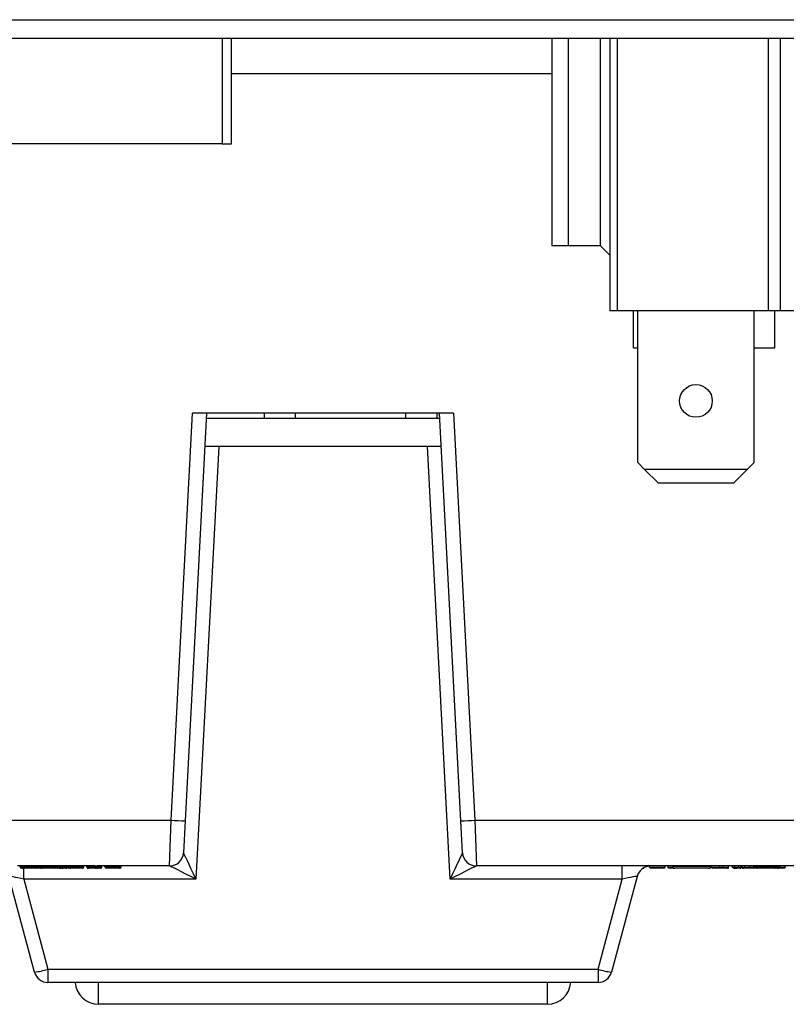
# Model space of a CAD drawing. Units: inches. Extents: x 0.5 to 8, y 0.3 to 10.7.
# Drawn here: x 2.2 to 2.7, y 2.3 to 3 of the extents above; entities that cross this region are included whole.
import ezdxf

# ---------------------------------------------------------------- set-up
doc = ezdxf.new("R2010")
doc.units = ezdxf.units.IN
doc.header["$MEASUREMENT"] = 0

msp = doc.modelspace()

# ---------------------------------------------------------------- linework, layer by layer
at = {"color": 7, "linetype": 'Continuous', "lineweight": 25}
for p, q in [((2.14985, 2.97968), (3.15378, 2.97968)), ((1.87426, 2.96656), (2.89788, 2.96656)), ((2.31793, 2.89076), (2.31793, 2.96656)), ((2.54705, 2.96656), (2.54705, 2.81792)), ((2.55879, 2.96656), (2.55879, 2.81792)), ((2.58172, 2.81792), (2.58172, 2.96656)), ((2.58841, 2.96656), (2.58841, 2.77146)), ((2.59367, 2.96656), (2.59367, 2.77146)), ((2.7018, 2.96656), (2.7018, 2.77146)), ((2.71041, 2.96656), (2.71041, 2.77146)), ((2.31136, 2.89076), (2.11189, 2.89076)), ((2.31136, 2.89076), (2.31793, 2.89076)), ((2.55879, 2.81792), (2.54705, 2.81792)), ((2.58172, 2.81792), (2.55879, 2.81792)), ((2.58172, 2.81792), (2.58841, 2.81123)), ((2.59367, 2.77146), (2.58841, 2.77146)), ((2.7018, 2.77146), (2.59367, 2.77146)), ((2.60542, 2.74496), (2.60542, 2.77146)), ((2.60841, 2.66287), (2.60841, 2.77146)), ((2.69175, 2.66287), (2.69175, 2.77146)), ((2.71041, 2.77146), (2.7018, 2.77146)), ((2.70647, 2.74496), (2.70647, 2.77146)), ((2.74967, 2.77146), (2.71041, 2.77146)), ((2.60542, 2.74496), (2.60841, 2.74496)), ((2.69175, 2.74496), (2.70647, 2.74496)), ((2.27479, 2.40697), (2.29005, 2.69822)), ((2.30006, 2.69822), (2.28478, 2.40662)), ((2.47673, 2.69822), (2.29005, 2.69822)), ((2.3414, 2.69822), (2.3414, 2.69442)), ((2.36371, 2.69442), (2.36371, 2.69822)), ((2.44245, 2.69822), (2.44245, 2.69442)), ((2.46476, 2.69822), (2.46476, 2.69442)), ((2.48201, 2.40662), (2.46672, 2.69822)), ((2.47673, 2.69822), (2.49199, 2.40697)), ((2.46692, 2.69442), (2.29986, 2.69442)), ((2.30879, 2.67422), (2.29257, 2.36474)), ((2.46798, 2.67422), (2.2988, 2.67422)), ((2.47422, 2.36474), (2.458, 2.67422)), ((2.60841, 2.66287), (2.61333, 2.65795)), ((2.68682, 2.65795), (2.69175, 2.66287)), ((2.68682, 2.65795), (2.61333, 2.65795)), ((2.61333, 2.65795), (2.62318, 2.6481)), ((2.67698, 2.6481), (2.68682, 2.65795)), ((2.67698, 2.6481), (2.62318, 2.6481)), ((2.00868, 2.40697), (2.27479, 2.40697)), ((2.27359, 2.37422), (2.27479, 2.40697)), ((2.28478, 2.40662), (2.28357, 2.3837)), ((2.48321, 2.3837), (2.48201, 2.40662)), ((2.49199, 2.40697), (2.7581, 2.40697)), ((2.49199, 2.40697), (2.49319, 2.37422)), ((2.16971, 2.37422), (2.16495, 2.37422)), ((2.16673, 2.37355), (2.16673, 2.37422)), ((2.16816, 2.37355), (2.16816, 2.37422)), ((2.17258, 2.37355), (2.17258, 2.37423)), ((2.18328, 2.37422), (2.17555, 2.37422)), ((2.17853, 2.37355), (2.17853, 2.37422)), ((2.17953, 2.37355), (2.17953, 2.37422)), ((2.18031, 2.37355), (2.18031, 2.37422)), ((2.18174, 2.37355), (2.18174, 2.37422)), ((2.18616, 2.37355), (2.18616, 2.37423)), ((2.20354, 2.37422), (2.18912, 2.37422)), ((2.19211, 2.37355), (2.19211, 2.37422)), ((2.19416, 2.37355), (2.19416, 2.37422)), ((2.19634, 2.37355), (2.19634, 2.37422)), ((2.19856, 2.37355), (2.19856, 2.37422)), ((2.20056, 2.37355), (2.20056, 2.37422)), ((2.20199, 2.37355), (2.20199, 2.37422)), ((2.20641, 2.37355), (2.20641, 2.37423)), ((2.2199, 2.37422), (2.20938, 2.37422)), ((2.21236, 2.37355), (2.21236, 2.37422)), ((2.21459, 2.37355), (2.21459, 2.37422)), ((2.21589, 2.37355), (2.21589, 2.37422)), ((2.2203, 2.37355), (2.2203, 2.37423)), ((2.23067, 2.37422), (2.22188, 2.37422)), ((2.22306, 2.37355), (2.22306, 2.37422)), ((2.22527, 2.37355), (2.22527, 2.37422)), ((2.2275, 2.37355), (2.2275, 2.37422)), ((2.22794, 2.37355), (2.22794, 2.37422)), ((2.23364, 2.37355), (2.23364, 2.37423)), ((2.27359, 2.37422), (2.2365, 2.37422)), ((2.23885, 2.37355), (2.23885, 2.37422)), ((2.23907, 2.37355), (2.23907, 2.37422)), ((2.27361, 2.37422), (2.27359, 2.37422)), ((2.49319, 2.37422), (2.49317, 2.37422)), ((2.7581, 2.37422), (2.49319, 2.37422)), ((2.59731, 2.36474), (2.59731, 2.37422)), ((2.61681, 2.37339), (2.61681, 2.37418)), ((2.62804, 2.37339), (2.62804, 2.37422)), ((2.63021, 2.37339), (2.63021, 2.37422)), ((2.63316, 2.37405), (2.63316, 2.37422)), ((2.6335, 2.37405), (2.6335, 2.37422)), ((2.6335, 2.37405), (2.66047, 2.37405)), ((2.66047, 2.37405), (2.66047, 2.37422)), ((2.66081, 2.37405), (2.66081, 2.37422)), ((2.66089, 2.37339), (2.66089, 2.37422)), ((2.66708, 2.37339), (2.66708, 2.37422)), ((2.66957, 2.37339), (2.66957, 2.37422)), ((2.67342, 2.37339), (2.67342, 2.37422)), ((2.67601, 2.37339), (2.67601, 2.37422)), ((2.67795, 2.37339), (2.67795, 2.37422)), ((2.68047, 2.37339), (2.68047, 2.37422)), ((2.68249, 2.37339), (2.68249, 2.37422)), ((2.68314, 2.37339), (2.68314, 2.37422)), ((2.68499, 2.37339), (2.68499, 2.37422)), ((2.68876, 2.37339), (2.68876, 2.37422)), ((2.69153, 2.37355), (2.69153, 2.37422)), ((2.69256, 2.37355), (2.69256, 2.37422)), ((2.69542, 2.37355), (2.69542, 2.37422)), ((2.70527, 2.37355), (2.70527, 2.37422)), ((2.70812, 2.37355), (2.70812, 2.37422)), ((2.70986, 2.37355), (2.70986, 2.37422)), ((2.71019, 2.37355), (2.71019, 2.37422)), ((2.71382, 2.37339), (2.71382, 2.37422)), ((2.17953, 2.37255), (2.17775, 2.37255)), ((2.17953, 2.37255), (2.17953, 2.37355)), ((2.19416, 2.37355), (2.19634, 2.37355)), ((2.19685, 2.37255), (2.19581, 2.37255)), ((2.19634, 2.37355), (2.19856, 2.37355)), ((2.19717, 2.37255), (2.19685, 2.37255)), ((2.21589, 2.37355), (2.2203, 2.37355)), ((2.22074, 2.37255), (2.21679, 2.37255)), ((2.2203, 2.37355), (2.22306, 2.37355)), ((2.22172, 2.37255), (2.22074, 2.37255)), ((2.22876, 2.37255), (2.2285, 2.37255)), ((2.61252, 2.37255), (2.61335, 2.37339)), ((2.61681, 2.37339), (2.62804, 2.37339)), ((2.61764, 2.37255), (2.61681, 2.37339)), ((2.62721, 2.37255), (2.61764, 2.37255)), ((2.62721, 2.37255), (2.62804, 2.37339)), ((2.65897, 2.37255), (2.635, 2.37255)), ((2.66089, 2.37339), (2.66708, 2.37339)), ((2.66172, 2.37255), (2.66089, 2.37339)), ((2.66708, 2.37255), (2.66172, 2.37255)), ((2.66708, 2.37255), (2.66708, 2.37339)), ((2.67684, 2.37255), (2.67601, 2.37339)), ((2.67601, 2.37339), (2.67795, 2.37339)), ((2.67712, 2.37255), (2.67684, 2.37255)), ((2.67712, 2.37255), (2.67795, 2.37339)), ((2.69256, 2.37355), (2.69542, 2.37355)), ((2.69442, 2.37255), (2.69356, 2.37255)), ((2.70627, 2.37255), (2.69442, 2.37255)), ((2.69542, 2.37355), (2.70527, 2.37355)), ((2.70527, 2.37355), (2.70812, 2.37355)), ((2.70712, 2.37255), (2.70627, 2.37255)), ((2.7086, 2.37255), (2.70784, 2.37255)), ((2.17707, 2.2983), (2.15871, 2.36681)), ((2.16948, 2.36474), (2.18673, 2.30036)), ((2.29257, 2.36474), (2.16948, 2.36474)), ((2.59731, 2.36474), (2.47422, 2.36474)), ((2.58006, 2.30036), (2.59731, 2.36474)), ((2.60807, 2.36681), (2.58971, 2.2983)), ((2.18673, 2.30036), (2.58006, 2.30036)), ((2.18673, 2.30036), (2.18673, 2.29089)), ((2.58006, 2.30036), (2.58006, 2.29089)), ((2.58006, 2.29089), (2.18673, 2.29089)), ((2.54389, 2.27527), (2.22289, 2.27527))]:
    msp.add_line(p, q, dxfattribs=at)
at = {"color": 8, "linetype": 'Continuous', "lineweight": 25}
for p, q in [((2.31136, 2.96656), (2.31136, 2.89076)), ((2.54705, 2.94089), (2.31793, 2.94089)), ((2.16948, 2.36474), (2.16948, 2.37272)), ((2.17853, 2.37355), (2.17953, 2.37355)), ((2.17953, 2.37355), (2.18031, 2.37355)), ((2.2275, 2.37355), (2.22794, 2.37355)), ((2.23885, 2.37355), (2.23907, 2.37355)), ((2.70986, 2.37355), (2.71019, 2.37355)), ((2.22289, 2.27527), (2.22289, 2.29089)), ((2.54389, 2.27527), (2.54389, 2.29089))]:
    msp.add_line(p, q, dxfattribs=at)
at = {"color": 7, "linetype": 'Continuous', "lineweight": 25}
msp.add_circle((2.65008, 2.7069), 0.01168, dxfattribs=at)
for centre, radius, start, end in [((2.28479, 2.55004), 0.14342, 266.00302, 269.99576), ((2.482, 2.55004), 0.14342, 270.00424, 273.99698), ((2.27359, 2.38422), 0.01, 270, 357), ((2.27361, 2.38421), 0.00999, 270.03273, 356.89291), ((2.49318, 2.38421), 0.00999, 183.10709, 269.96727), ((2.49319, 2.38422), 0.01, 183, 270), ((2.61773, 2.36422), 0.01, 90, 165), ((2.635, 2.37405), 0.0015, 180, 270), ((2.65897, 2.37405), 0.0015, 270, 0), ((2.16773, 2.37355), 0.001, 180.01011, 269.99422), ((2.17753, 2.37355), 0.001, 270.00415, 359.99297), ((2.18131, 2.37355), 0.001, 180.01011, 269.99422), ((2.19111, 2.37355), 0.001, 270.00415, 359.99297), ((2.19979, 2.37355), 0.001, 270, 332.71739), ((2.20156, 2.37355), 0.001, 180.01011, 269.99422), ((2.21136, 2.37355), 0.001, 270.00415, 359.99297), ((2.21685, 2.3735), 0.000953, 177.0813, 266.75535), ((2.2285, 2.37355), 0.001, 180, 270), ((2.23807, 2.37355), 0.001, 270, 0), ((2.69356, 2.37355), 0.001, 180, 270), ((2.69442, 2.37355), 0.001, 270, 0), ((2.70627, 2.37355), 0.001, 180, 270), ((2.70712, 2.37355), 0.001, 270, 0), ((2.70919, 2.37355), 0.001, 270, 0), ((2.17171, 2.347), 0.04899, 276.28075, 287.85193), ((2.18673, 2.30089), 0.01, 195, 270), ((2.59507, 2.347), 0.04899, 252.14807, 263.71925), ((2.58006, 2.30089), 0.01, 270, 345), ((2.22289, 2.29194), 0.01667, 183.61159, 270), ((2.54389, 2.29194), 0.01667, 270, 356.38841)]:
    msp.add_arc(centre, radius, start, end, dxfattribs=at)
for centre, major_axis, ratio, start_param, end_param in [((2.29362, 2.38422), (0.01004, 0.00053), 0.051695, 3.13616, 3.18578), ((2.29257, 2.36422), (-0.00899, 0.01946), 0.010245, 4.734555, 6.252991), ((2.47422, 2.36422), (0.00899, 0.01946), 0.010245, 0.030194, 1.548631), ((2.47317, 2.38422), (0.01004, -0.00053), 0.051695, 6.238998, 6.288618), ((2.2199, 2.40755), (0, 0.03333), 0.508828, 3.141593, 3.165548), ((2.22188, 2.40755), (0.06575, 0), 0.506936, 4.688433, 4.712389), ((2.29257, 2.36422), (0.01898, -0.00999), 0.021593, 1.582163, 3.1006), ((2.47422, 2.36422), (0.01898, 0.00999), 0.021593, 0.040993, 1.55943), ((2.16976, 2.36422), (0.01105, -0.0026), 0.03926, 1.60542, 3.162671), ((2.19506, 2.37355), (0, 0.001), 0.901129, 1.570796, 3.009523), ((2.19581, 2.37355), (0.00658, 0), 0.152024, 4.580319, 4.712389), ((2.19685, 2.37355), (0, 0.001), 0.512915, 1.570796, 3.141593), ((2.19717, 2.37355), (0.00139, 0), 0.721131, 4.712389, 6.283185), ((2.22074, 2.37355), (0, 0.001), 0.438442, 1.570796, 3.141593), ((2.22172, 2.37355), (0.00135, 0), 0.743275, 4.712389, 6.283185), ((2.59703, 2.36422), (0.01105, 0.0026), 0.03926, 6.262107, 7.819358)]:
    msp.add_ellipse(centre, major_axis=major_axis, ratio=ratio, start_param=start_param, end_param=end_param, dxfattribs=at)
for points, knots in [([(2.17258, 2.37423), (2.17192, 2.37423), (2.1709, 2.37422), (2.17002, 2.37422), (2.16971, 2.37422)], [0, 0, 0, 0, 0.643224, 1, 1, 1, 1]), ([(2.17555, 2.37422), (2.17501, 2.37422), (2.17407, 2.37423), (2.17303, 2.37423), (2.17258, 2.37423)], [0, 0, 0, 0, 0.570473, 1, 1, 1, 1]), ([(2.18616, 2.37423), (2.1855, 2.37423), (2.18448, 2.37422), (2.1836, 2.37422), (2.18328, 2.37422)], [0, 0, 0, 0, 0.643224, 1, 1, 1, 1]), ([(2.18912, 2.37422), (2.18859, 2.37422), (2.18765, 2.37423), (2.1866, 2.37423), (2.18616, 2.37423)], [0, 0, 0, 0, 0.570473, 1, 1, 1, 1]), ([(2.20641, 2.37423), (2.20575, 2.37423), (2.20473, 2.37422), (2.20385, 2.37422), (2.20354, 2.37422)], [0, 0, 0, 0, 0.643224, 1, 1, 1, 1]), ([(2.20938, 2.37422), (2.20884, 2.37422), (2.2079, 2.37423), (2.20686, 2.37423), (2.20641, 2.37423)], [0, 0, 0, 0, 0.570473, 1, 1, 1, 1]), ([(2.23364, 2.37423), (2.23296, 2.37423), (2.23191, 2.37422), (2.231, 2.37422), (2.23067, 2.37422)], [0, 0, 0, 0, 0.646157, 1, 1, 1, 1]), ([(2.2365, 2.37422), (2.23601, 2.37422), (2.23511, 2.37423), (2.2341, 2.37423), (2.23364, 2.37423)], [0, 0, 0, 0, 0.5450505, 1, 1, 1, 1]), ([(2.63316, 2.37405), (2.63317, 2.37388), (2.63321, 2.37355), (2.63347, 2.3731), (2.63385, 2.37276), (2.63422, 2.3726), (2.6345, 2.37256), (2.63461, 2.37255), (2.63466, 2.37255)], [0, 0, 0, 0, 0.214608, 0.429216, 0.643838, 0.85849, 0.935454, 1, 1, 1, 1]), ([(2.65931, 2.37255), (2.65936, 2.37255), (2.65947, 2.37256), (2.65975, 2.3726), (2.66012, 2.37276), (2.66051, 2.3731), (2.66076, 2.37355), (2.6608, 2.37388), (2.66081, 2.37405)], [0, 0, 0, 0, 0.059381, 0.141547, 0.356202, 0.570814, 0.785407, 1, 1, 1, 1]), ([(2.16673, 2.37355), (2.16675, 2.37355), (2.16678, 2.37355), (2.16708, 2.37355), (2.16761, 2.37355), (2.16809, 2.37355), (2.16816, 2.37355)], [0, 0, 0, 0, 0.301223, 0.61045, 0.945327, 1, 1, 1, 1]), ([(2.16899, 2.37255), (2.16894, 2.37255), (2.16852, 2.37255), (2.16806, 2.37255), (2.16777, 2.37255), (2.16775, 2.37255), (2.16773, 2.37255)], [0, 0, 0, 0, 0.050026, 0.368893, 0.68569, 1, 1, 1, 1]), ([(2.16816, 2.37355), (2.16834, 2.37355), (2.16886, 2.37355), (2.17005, 2.37355), (2.17145, 2.37355), (2.17232, 2.37355), (2.17258, 2.37355)], [0, 0, 0, 0, 0.1782226, 0.5007439, 0.8492832, 1, 1, 1, 1]), ([(2.16816, 2.37355), (2.16817, 2.37344), (2.16819, 2.37322), (2.16833, 2.37292), (2.16854, 2.37269), (2.16876, 2.37259), (2.16891, 2.37256), (2.16897, 2.37255), (2.16899, 2.37255)], [0, 0, 0, 0, 0.214449, 0.428896, 0.643414, 0.858086, 0.947465, 1, 1, 1, 1]), ([(2.17259, 2.37255), (2.17236, 2.37255), (2.17165, 2.37255), (2.17052, 2.37255), (2.16956, 2.37255), (2.16915, 2.37255), (2.16899, 2.37255)], [0, 0, 0, 0, 0.1594834, 0.5008243, 0.818196, 1, 1, 1, 1]), ([(2.17258, 2.37355), (2.17286, 2.37355), (2.17366, 2.37355), (2.17506, 2.37355), (2.17652, 2.37355), (2.17772, 2.37355), (2.17845, 2.37355), (2.1785, 2.37355), (2.17853, 2.37355)], [0, 0, 0, 0, 0.068532, 0.194386, 0.347237, 0.490472, 0.721733, 1, 1, 1, 1]), ([(2.17258, 2.37355), (2.17258, 2.37344), (2.17258, 2.37322), (2.17258, 2.37292), (2.17258, 2.37269), (2.17259, 2.37259), (2.17259, 2.37256), (2.17259, 2.37255), (2.17259, 2.37255)], [0, 0, 0, 0, 0.21457, 0.429138, 0.643735, 0.858391, 0.933285, 1, 1, 1, 1]), ([(2.17753, 2.37255), (2.1775, 2.37255), (2.17746, 2.37255), (2.17681, 2.37255), (2.1758, 2.37255), (2.17461, 2.37255), (2.17348, 2.37255), (2.17282, 2.37255), (2.17259, 2.37255)], [0, 0, 0, 0, 0.304166, 0.541113, 0.678137, 0.816719, 0.934686, 1, 1, 1, 1]), ([(2.18076, 2.37255), (2.1807, 2.37255), (2.18029, 2.37255), (2.17988, 2.37255), (2.17953, 2.37255)], [0, 0, 0, 0, 0.147683, 1, 1, 1, 1]), ([(2.18031, 2.37355), (2.18032, 2.37355), (2.18035, 2.37355), (2.18066, 2.37355), (2.18118, 2.37355), (2.18167, 2.37355), (2.18174, 2.37355)], [0, 0, 0, 0, 0.301223, 0.61045, 0.945327, 1, 1, 1, 1]), ([(2.18257, 2.37255), (2.18251, 2.37255), (2.18209, 2.37255), (2.18163, 2.37255), (2.18135, 2.37255), (2.18132, 2.37255), (2.18131, 2.37255)], [0, 0, 0, 0, 0.050026, 0.368893, 0.68569, 1, 1, 1, 1]), ([(2.18174, 2.37355), (2.18192, 2.37355), (2.18243, 2.37355), (2.18362, 2.37355), (2.18503, 2.37355), (2.18589, 2.37355), (2.18616, 2.37355)], [0, 0, 0, 0, 0.1782226, 0.5007439, 0.8492832, 1, 1, 1, 1]), ([(2.18174, 2.37355), (2.18175, 2.37344), (2.18176, 2.37322), (2.18191, 2.37292), (2.18212, 2.37269), (2.18233, 2.37259), (2.18249, 2.37256), (2.18255, 2.37255), (2.18257, 2.37255)], [0, 0, 0, 0, 0.214449, 0.428896, 0.643414, 0.858086, 0.947465, 1, 1, 1, 1]), ([(2.18617, 2.37255), (2.18594, 2.37255), (2.18523, 2.37255), (2.18409, 2.37255), (2.18314, 2.37255), (2.18272, 2.37255), (2.18257, 2.37255)], [0, 0, 0, 0, 0.1594834, 0.5008243, 0.818196, 1, 1, 1, 1]), ([(2.18616, 2.37355), (2.18644, 2.37355), (2.18724, 2.37355), (2.18863, 2.37355), (2.19009, 2.37355), (2.1913, 2.37355), (2.19203, 2.37355), (2.19208, 2.37355), (2.19211, 2.37355)], [0, 0, 0, 0, 0.068532, 0.194386, 0.347237, 0.490472, 0.721733, 1, 1, 1, 1]), ([(2.18616, 2.37355), (2.18616, 2.37344), (2.18616, 2.37322), (2.18616, 2.37292), (2.18616, 2.37269), (2.18616, 2.37259), (2.18616, 2.37256), (2.18617, 2.37255), (2.18617, 2.37255)], [0, 0, 0, 0, 0.21457, 0.429138, 0.643735, 0.858391, 0.933285, 1, 1, 1, 1]), ([(2.19111, 2.37255), (2.19108, 2.37255), (2.19104, 2.37255), (2.19039, 2.37255), (2.18938, 2.37255), (2.18819, 2.37255), (2.18706, 2.37255), (2.1864, 2.37255), (2.18617, 2.37255)], [0, 0, 0, 0, 0.304166, 0.541113, 0.678137, 0.816719, 0.934686, 1, 1, 1, 1]), ([(2.19535, 2.37255), (2.19496, 2.37255), (2.19411, 2.37255), (2.19295, 2.37255), (2.19192, 2.37255), (2.19129, 2.37255), (2.19113, 2.37255), (2.19111, 2.37255)], [0, 0, 0, 0, 0.208692, 0.459355, 0.653519, 0.945202, 1, 1, 1, 1]), ([(2.19956, 2.37255), (2.19956, 2.37255), (2.19954, 2.37255), (2.19925, 2.37255), (2.19851, 2.37255), (2.19787, 2.37255), (2.19753, 2.37255), (2.19747, 2.37255)], [0, 0, 0, 0, 0.062677, 0.407673, 0.753071, 0.958735, 1, 1, 1, 1]), ([(2.19956, 2.37255), (2.1996, 2.37255), (2.19967, 2.37256), (2.19985, 2.37259), (2.20011, 2.37269), (2.20036, 2.37292), (2.20053, 2.37322), (2.20055, 2.37344), (2.20056, 2.37355)], [0, 0, 0, 0, 0.0616231, 0.14168, 0.3563393, 0.570918, 0.7854583, 1, 1, 1, 1]), ([(2.20056, 2.37355), (2.20058, 2.37355), (2.20061, 2.37355), (2.20092, 2.37355), (2.20144, 2.37355), (2.20192, 2.37355), (2.20199, 2.37355)], [0, 0, 0, 0, 0.301223, 0.61045, 0.945327, 1, 1, 1, 1]), ([(2.20283, 2.37255), (2.20277, 2.37255), (2.20235, 2.37255), (2.20189, 2.37255), (2.20161, 2.37255), (2.20158, 2.37255), (2.20156, 2.37255)], [0, 0, 0, 0, 0.050026, 0.368893, 0.68569, 1, 1, 1, 1]), ([(2.20199, 2.37355), (2.20217, 2.37355), (2.20269, 2.37355), (2.20388, 2.37355), (2.20528, 2.37355), (2.20615, 2.37355), (2.20641, 2.37355)], [0, 0, 0, 0, 0.178223, 0.500744, 0.849283, 1, 1, 1, 1]), ([(2.20199, 2.37355), (2.202, 2.37344), (2.20202, 2.37322), (2.20216, 2.37292), (2.20237, 2.37269), (2.20259, 2.37259), (2.20274, 2.37256), (2.2028, 2.37255), (2.20283, 2.37255)], [0, 0, 0, 0, 0.214449, 0.4288955, 0.6434145, 0.858086, 0.9474646, 1, 1, 1, 1]), ([(2.20642, 2.37255), (2.20619, 2.37255), (2.20549, 2.37255), (2.20435, 2.37255), (2.20339, 2.37255), (2.20298, 2.37255), (2.20283, 2.37255)], [0, 0, 0, 0, 0.1594834, 0.5008243, 0.818196, 1, 1, 1, 1]), ([(2.20641, 2.37355), (2.20669, 2.37355), (2.20749, 2.37355), (2.20889, 2.37355), (2.21035, 2.37355), (2.21155, 2.37355), (2.21228, 2.37355), (2.21233, 2.37355), (2.21236, 2.37355)], [0, 0, 0, 0, 0.0685316, 0.194386, 0.3472375, 0.4904721, 0.7217332, 1, 1, 1, 1]), ([(2.20641, 2.37355), (2.20641, 2.37344), (2.20641, 2.37322), (2.20641, 2.37292), (2.20642, 2.37269), (2.20642, 2.37259), (2.20642, 2.37256), (2.20642, 2.37255), (2.20642, 2.37255)], [0, 0, 0, 0, 0.21457, 0.429138, 0.643735, 0.858391, 0.933285, 1, 1, 1, 1]), ([(2.21136, 2.37255), (2.21134, 2.37255), (2.21129, 2.37255), (2.21064, 2.37255), (2.20963, 2.37255), (2.20844, 2.37255), (2.20731, 2.37255), (2.20665, 2.37255), (2.20642, 2.37255)], [0, 0, 0, 0, 0.304166, 0.541113, 0.678137, 0.816719, 0.934686, 1, 1, 1, 1]), ([(2.21459, 2.37355), (2.21459, 2.37355), (2.2146, 2.37355), (2.21473, 2.37355), (2.21529, 2.37355), (2.2157, 2.37355), (2.21589, 2.37355)], [0, 0, 0, 0, 0.016231, 0.356348, 0.690364, 1, 1, 1, 1]), ([(2.21459, 2.37355), (2.2146, 2.37344), (2.21462, 2.37322), (2.21479, 2.37292), (2.21505, 2.37269), (2.21529, 2.37259), (2.21548, 2.37256), (2.21555, 2.37255), (2.21559, 2.37255)], [0, 0, 0, 0, 0.214584, 0.429168, 0.643774, 0.858428, 0.929738, 1, 1, 1, 1]), ([(2.21679, 2.37255), (2.2166, 2.37255), (2.21623, 2.37255), (2.2157, 2.37255), (2.21562, 2.37255), (2.21559, 2.37255)], [0, 0, 0, 0, 0.334429, 0.669213, 1, 1, 1, 1]), ([(2.22427, 2.37255), (2.22426, 2.37255), (2.22424, 2.37255), (2.22393, 2.37255), (2.22318, 2.37255), (2.22255, 2.37255), (2.22217, 2.37255), (2.22206, 2.37255)], [0, 0, 0, 0, 0.141087, 0.443119, 0.745371, 0.923654, 1, 1, 1, 1]), ([(2.22427, 2.37255), (2.2243, 2.37255), (2.22438, 2.37256), (2.22456, 2.37259), (2.22481, 2.37269), (2.22507, 2.37292), (2.22524, 2.37322), (2.22526, 2.37344), (2.22527, 2.37355)], [0, 0, 0, 0, 0.0652072, 0.1416275, 0.3562842, 0.5708763, 0.7854376, 1, 1, 1, 1]), ([(2.22904, 2.37255), (2.22904, 2.37255), (2.2289, 2.37255), (2.22863, 2.3726), (2.2283, 2.37278), (2.22808, 2.37303), (2.22796, 2.37329), (2.22795, 2.37347), (2.22794, 2.37355)], [0, 0, 0, 0, 0.011715, 0.277041, 0.545873, 0.734971, 0.867149, 1, 1, 1, 1]), ([(2.22794, 2.37355), (2.22795, 2.37355), (2.22801, 2.37355), (2.22835, 2.37355), (2.22942, 2.37355), (2.23073, 2.37355), (2.23213, 2.37355), (2.23318, 2.37355), (2.23364, 2.37355)], [0, 0, 0, 0, 0.046218, 0.317283, 0.52656, 0.668528, 0.852786, 1, 1, 1, 1]), ([(2.23363, 2.37255), (2.23325, 2.37255), (2.23239, 2.37255), (2.23124, 2.37255), (2.23019, 2.37255), (2.22938, 2.37255), (2.22916, 2.37255), (2.22904, 2.37255)], [0, 0, 0, 0, 0.169736, 0.373609, 0.531529, 0.768765, 1, 1, 1, 1]), ([(2.23363, 2.37255), (2.23363, 2.37255), (2.23363, 2.37256), (2.23363, 2.37259), (2.23364, 2.37269), (2.23364, 2.37292), (2.23364, 2.37322), (2.23364, 2.37344), (2.23364, 2.37355)], [0, 0, 0, 0, 0.066806, 0.141608, 0.356264, 0.570861, 0.78543, 1, 1, 1, 1]), ([(2.23785, 2.37255), (2.23785, 2.37255), (2.23783, 2.37255), (2.23753, 2.37255), (2.23681, 2.37255), (2.23584, 2.37255), (2.2348, 2.37255), (2.234, 2.37255), (2.23363, 2.37255)], [0, 0, 0, 0, 0.041747, 0.271537, 0.501594, 0.63858, 0.832402, 1, 1, 1, 1]), ([(2.23364, 2.37355), (2.23409, 2.37355), (2.23507, 2.37355), (2.23636, 2.37355), (2.23756, 2.37355), (2.23846, 2.37355), (2.23882, 2.37355), (2.23884, 2.37355), (2.23885, 2.37355)], [0, 0, 0, 0, 0.163662, 0.361506, 0.501719, 0.729021, 0.960063, 1, 1, 1, 1]), ([(2.23785, 2.37255), (2.23788, 2.37255), (2.23795, 2.37256), (2.23814, 2.37259), (2.23839, 2.37269), (2.23864, 2.37292), (2.23881, 2.37322), (2.23884, 2.37344), (2.23885, 2.37355)], [0, 0, 0, 0, 0.061623, 0.14168, 0.356339, 0.570918, 0.785458, 1, 1, 1, 1]), ([(2.61202, 2.37255), (2.61203, 2.37255), (2.61215, 2.37255), (2.61241, 2.37259), (2.61272, 2.37274), (2.61294, 2.37295), (2.61305, 2.37317), (2.61307, 2.37331), (2.61308, 2.37339)], [0, 0, 0, 0, 0.012996, 0.264359, 0.535188, 0.727906, 0.863621, 1, 1, 1, 1]), ([(2.63104, 2.37255), (2.631, 2.37255), (2.63094, 2.37256), (2.63079, 2.37259), (2.63059, 2.37267), (2.63038, 2.37286), (2.63023, 2.37311), (2.63021, 2.37329), (2.63021, 2.37339)], [0, 0, 0, 0, 0.090908, 0.141479, 0.356134, 0.570764, 0.785382, 1, 1, 1, 1]), ([(2.6345, 2.37255), (2.63441, 2.37255), (2.63368, 2.37255), (2.63256, 2.37255), (2.63136, 2.37255), (2.63106, 2.37255), (2.63104, 2.37255), (2.63104, 2.37255)], [0, 0, 0, 0, 0.036185, 0.290225, 0.571253, 0.942616, 1, 1, 1, 1]), ([(2.66708, 2.37339), (2.66731, 2.37339), (2.66778, 2.37339), (2.6685, 2.37339), (2.6691, 2.37339), (2.66946, 2.37339), (2.66957, 2.37339)], [0, 0, 0, 0, 0.277939, 0.561029, 0.859946, 1, 1, 1, 1]), ([(2.66943, 2.37255), (2.66932, 2.37255), (2.66899, 2.37255), (2.66843, 2.37255), (2.66775, 2.37255), (2.6673, 2.37255), (2.66708, 2.37255)], [0, 0, 0, 0, 0.136154, 0.424846, 0.71345, 1, 1, 1, 1]), ([(2.66943, 2.37255), (2.66944, 2.37256), (2.66945, 2.37256), (2.66947, 2.37259), (2.66951, 2.37267), (2.66955, 2.37286), (2.66957, 2.37311), (2.66957, 2.37329), (2.66957, 2.37339)], [0, 0, 0, 0, 0.098295, 0.1414436, 0.3561006, 0.5707394, 0.7853696, 1, 1, 1, 1]), ([(2.67258, 2.37255), (2.67255, 2.37255), (2.67247, 2.37255), (2.67187, 2.37255), (2.671, 2.37255), (2.67018, 2.37255), (2.66962, 2.37255), (2.66943, 2.37255)], [0, 0, 0, 0, 0.2553043, 0.5246232, 0.6884615, 0.8927787, 1, 1, 1, 1]), ([(2.66957, 2.37339), (2.6698, 2.37339), (2.67046, 2.37339), (2.67146, 2.37339), (2.67254, 2.37339), (2.67328, 2.37339), (2.67337, 2.37339), (2.67342, 2.37339)], [0, 0, 0, 0, 0.101793, 0.308423, 0.481911, 0.751539, 1, 1, 1, 1]), ([(2.67258, 2.37255), (2.67262, 2.37255), (2.67268, 2.37256), (2.67283, 2.37258), (2.67303, 2.37267), (2.67325, 2.37286), (2.67339, 2.37311), (2.67341, 2.37329), (2.67342, 2.37339)], [0, 0, 0, 0, 0.07388, 0.141601, 0.356257, 0.570856, 0.785427, 1, 1, 1, 1]), ([(2.67746, 2.37255), (2.67746, 2.37255), (2.67759, 2.37255), (2.67774, 2.37256), (2.67788, 2.37257)], [0, 0, 0, 0, 0.030229, 1, 1, 1, 1]), ([(2.67788, 2.37257), (2.67807, 2.37258), (2.67845, 2.3726), (2.67905, 2.37255), (2.6794, 2.37255), (2.67941, 2.37255)], [0, 0, 0, 0, 0.509739, 0.987519, 1, 1, 1, 1]), ([(2.67795, 2.37339), (2.67797, 2.37339), (2.67825, 2.37339), (2.67867, 2.37339), (2.67952, 2.37339), (2.68008, 2.37339), (2.6804, 2.37339), (2.68047, 2.37339)], [0, 0, 0, 0, 0.025931, 0.488555, 0.715947, 0.936064, 1, 1, 1, 1]), ([(2.68047, 2.37255), (2.68042, 2.37255), (2.68021, 2.37255), (2.67986, 2.37255), (2.67957, 2.37255), (2.67943, 2.37255), (2.67941, 2.37255)], [0, 0, 0, 0, 0.123809, 0.512216, 0.901352, 1, 1, 1, 1]), ([(2.68047, 2.37255), (2.68047, 2.37255), (2.68047, 2.37256), (2.68047, 2.37258), (2.68047, 2.37267), (2.68047, 2.37286), (2.68047, 2.37311), (2.68047, 2.37329), (2.68047, 2.37339)], [0, 0, 0, 0, 0.055605, 0.141985, 0.356657, 0.571158, 0.785577, 1, 1, 1, 1]), ([(2.68047, 2.37339), (2.68053, 2.37339), (2.68086, 2.37339), (2.68141, 2.37339), (2.68202, 2.37339), (2.68235, 2.37339), (2.68249, 2.37339)], [0, 0, 0, 0, 0.079827, 0.477571, 0.771637, 1, 1, 1, 1]), ([(2.68145, 2.37255), (2.68138, 2.37255), (2.6811, 2.37255), (2.68077, 2.37255), (2.68051, 2.37255), (2.68047, 2.37255)], [0, 0, 0, 0, 0.214006, 0.8734, 1, 1, 1, 1]), ([(2.68145, 2.37255), (2.68146, 2.37255), (2.68157, 2.37255), (2.68181, 2.37259), (2.68212, 2.37272), (2.68234, 2.37293), (2.68247, 2.37316), (2.68248, 2.37331), (2.68249, 2.37339)], [0, 0, 0, 0, 0.013518, 0.244782, 0.503587, 0.702235, 0.850836, 1, 1, 1, 1]), ([(2.68314, 2.37339), (2.68315, 2.37339), (2.68317, 2.37339), (2.68349, 2.37339), (2.68419, 2.37339), (2.68479, 2.37339), (2.68499, 2.37339)], [0, 0, 0, 0, 0.18859, 0.54397, 0.845623, 1, 1, 1, 1]), ([(2.68314, 2.37339), (2.68315, 2.37329), (2.68317, 2.37311), (2.68331, 2.37286), (2.68352, 2.37267), (2.68372, 2.37258), (2.68388, 2.37256), (2.68394, 2.37255), (2.68397, 2.37255)], [0, 0, 0, 0, 0.2146, 0.4292, 0.643817, 0.858471, 0.917555, 1, 1, 1, 1]), ([(2.68555, 2.37255), (2.68538, 2.37255), (2.68487, 2.37255), (2.68427, 2.37255), (2.684, 2.37255), (2.68398, 2.37255), (2.68397, 2.37255)], [0, 0, 0, 0, 0.146042, 0.437378, 0.799162, 1, 1, 1, 1]), ([(2.68555, 2.37255), (2.68553, 2.37255), (2.68549, 2.37256), (2.68538, 2.37258), (2.68525, 2.37267), (2.68511, 2.37286), (2.68501, 2.37311), (2.685, 2.37329), (2.68499, 2.37339)], [0, 0, 0, 0, 0.063264, 0.141763, 0.356425, 0.570983, 0.78549, 1, 1, 1, 1]), ([(2.68499, 2.37339), (2.68518, 2.37339), (2.6857, 2.37339), (2.68667, 2.37339), (2.68777, 2.37339), (2.68847, 2.37339), (2.68876, 2.37339)], [0, 0, 0, 0, 0.174719, 0.489041, 0.786509, 1, 1, 1, 1]), ([(2.68876, 2.37255), (2.68851, 2.37255), (2.68791, 2.37255), (2.68696, 2.37255), (2.68614, 2.37255), (2.6857, 2.37255), (2.68555, 2.37255)], [0, 0, 0, 0, 0.217765, 0.515804, 0.828039, 1, 1, 1, 1]), ([(2.68876, 2.37255), (2.68876, 2.37255), (2.68876, 2.37256), (2.68876, 2.37258), (2.68876, 2.37267), (2.68876, 2.37286), (2.68876, 2.37311), (2.68876, 2.37329), (2.68876, 2.37339)], [0, 0, 0, 0, 0.076324, 0.141577, 0.356232, 0.570837, 0.785418, 1, 1, 1, 1]), ([(2.69354, 2.37255), (2.69353, 2.37255), (2.69351, 2.37255), (2.6932, 2.37255), (2.69236, 2.37255), (2.6913, 2.37255), (2.69011, 2.37255), (2.68919, 2.37255), (2.68876, 2.37255)], [0, 0, 0, 0, 0.098026, 0.338224, 0.530113, 0.660905, 0.841785, 1, 1, 1, 1]), ([(2.69153, 2.37355), (2.69153, 2.37355), (2.69155, 2.37355), (2.69201, 2.37355), (2.69239, 2.37355)], [0, 0, 0, 0, 0.16328, 1, 1, 1, 1]), ([(2.69253, 2.37255), (2.69249, 2.37255), (2.69241, 2.37256), (2.69223, 2.37259), (2.69199, 2.37269), (2.69173, 2.37292), (2.69156, 2.37322), (2.69154, 2.37344), (2.69153, 2.37355)], [0, 0, 0, 0, 0.078788, 0.141511, 0.356163, 0.570785, 0.785392, 1, 1, 1, 1]), ([(2.71298, 2.37255), (2.71296, 2.37255), (2.71291, 2.37255), (2.71259, 2.37255), (2.71189, 2.37255), (2.71098, 2.37255), (2.70966, 2.37255), (2.70873, 2.37255), (2.70828, 2.37255)], [0, 0, 0, 0, 0.126327, 0.357329, 0.464331, 0.646773, 0.829517, 1, 1, 1, 1]), ([(2.7086, 2.37255), (2.70861, 2.37255), (2.70876, 2.37255), (2.70906, 2.3726), (2.70944, 2.37277), (2.7097, 2.37303), (2.70984, 2.37329), (2.70985, 2.37347), (2.70986, 2.37355)], [0, 0, 0, 0, 0.011864, 0.264353, 0.535185, 0.727904, 0.86362, 1, 1, 1, 1]), ([(2.71381, 2.37321), (2.71381, 2.37321), (2.71379, 2.37313), (2.71373, 2.37297), (2.71358, 2.37278), (2.71333, 2.37261), (2.71312, 2.37255), (2.71299, 2.37255), (2.71298, 2.37255)], [0, 0, 0, 0, 0.011661, 0.173299, 0.375936, 0.598664, 0.985252, 1, 1, 1, 1]), ([(2.71382, 2.37339), (2.71382, 2.37338), (2.71382, 2.37338), (2.71382, 2.37336), (2.71382, 2.37334), (2.71382, 2.37331), (2.71382, 2.37327), (2.71381, 2.37324), (2.71381, 2.37322), (2.71381, 2.37321)], [0, 0, 0, 0, 0.015707, 0.03631, 0.074588, 0.211161, 0.480824, 0.756425, 1, 1, 1, 1])]:
    msp.add_open_spline(points, degree=3, knots=knots, dxfattribs=at)
at = {"color": 8, "linetype": 'Continuous', "lineweight": 25}
for points, knots in [([(2.19211, 2.37355), (2.19219, 2.37355), (2.19272, 2.37355), (2.19346, 2.37355), (2.1941, 2.37355), (2.19416, 2.37355)], [0, 0, 0, 0, 0.152881, 0.919248, 1, 1, 1, 1]), ([(2.19856, 2.37355), (2.19873, 2.37355), (2.1994, 2.37355), (2.20017, 2.37355), (2.20054, 2.37355), (2.20056, 2.37355), (2.20056, 2.37355)], [0, 0, 0, 0, 0.137278, 0.530827, 0.930853, 1, 1, 1, 1]), ([(2.22306, 2.37355), (2.2233, 2.37355), (2.22399, 2.37355), (2.22484, 2.37355), (2.22524, 2.37355), (2.22526, 2.37355), (2.22527, 2.37355)], [0, 0, 0, 0, 0.173278, 0.5139032, 0.8497629, 1, 1, 1, 1]), ([(2.63021, 2.37339), (2.63021, 2.37339), (2.63023, 2.37339), (2.63058, 2.37339), (2.63183, 2.37339), (2.63309, 2.37339), (2.63366, 2.37339)], [0, 0, 0, 0, 0.057802, 0.44406, 0.74489, 1, 1, 1, 1]), ([(2.68876, 2.37339), (2.68926, 2.37339), (2.69024, 2.37339), (2.69112, 2.37339), (2.69155, 2.37339)], [0, 0, 0, 0, 0.505407, 1, 1, 1, 1]), ([(2.70843, 2.37355), (2.7085, 2.37355), (2.7092, 2.37355), (2.70953, 2.37355), (2.70982, 2.37355), (2.70986, 2.37355)], [0, 0, 0, 0, 0.07658, 0.862493, 1, 1, 1, 1]), ([(2.71016, 2.37339), (2.71059, 2.37339), (2.71156, 2.37339), (2.71254, 2.37339), (2.71336, 2.37339), (2.71376, 2.37339), (2.7138, 2.37339), (2.71382, 2.37339)], [0, 0, 0, 0, 0.180385, 0.407381, 0.54034, 0.815153, 1, 1, 1, 1])]:
    msp.add_open_spline(points, degree=3, knots=knots, dxfattribs=at)

doc.saveas('drawing.dxf')
